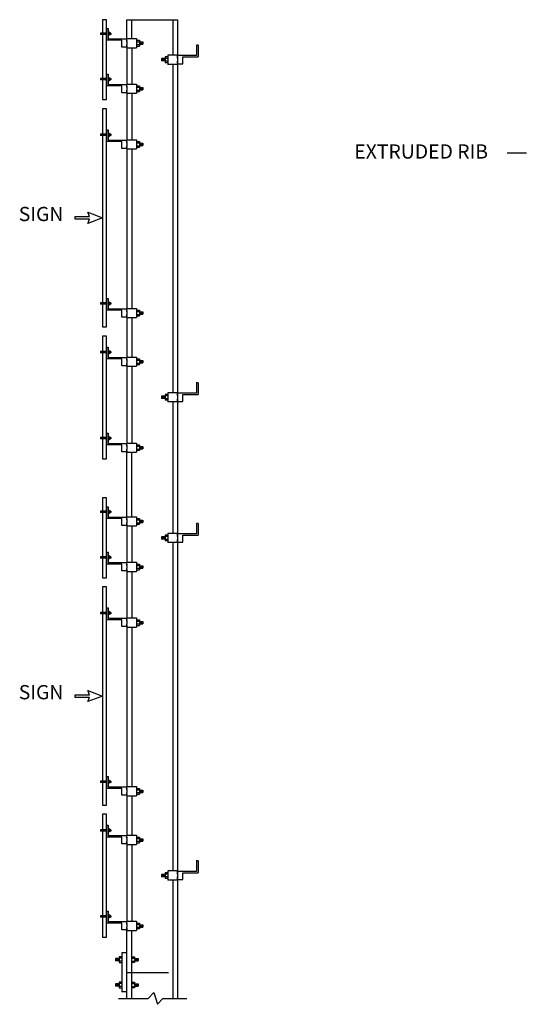
# Model space of a CAD drawing. Extents: x 939 to 1672, y 18 to 492.
# Drawn here: x 1348 to 1456, y 20 to 231 of the extents above; entities that cross this region are included whole.
import ezdxf
from ezdxf.enums import TextEntityAlignment as Align

# ---------------------------------------------------------------- set-up
doc = ezdxf.new("R2010")
doc.units = 0
doc.header["$MEASUREMENT"] = 0
doc.layers.add('1', color=7, linetype='CONTINUOUS')
doc.styles.add('MONOTXT', font='MONOTXT', dxfattribs={"height": 0.2})

msp = doc.modelspace()

# ---------------------------------------------------------------- linework, layer by layer
at = {"layer": '1', "color": 253, "linetype": 'CONTINUOUS'}
for p, q in [((1371.0491, 230.8206), (1381.8748, 230.8206)), ((1371.0491, 230.8206), (1381.8748, 230.8206)), ((1371.0491, 224.8337), (1371.0491, 217.0699)), ((1372.0825, 224.8337), (1372.0825, 217.0699)), ((1371.0491, 215.1016), (1371.0491, 205.1781)), ((1372.0825, 215.1016), (1372.0825, 205.1781)), ((1371.0491, 203.2098), (1371.0491, 169.1472)), ((1372.0825, 203.2098), (1372.0825, 169.1472)), ((1371.0491, 167.1789), (1371.0491, 158.759)), ((1372.0825, 167.1789), (1372.0825, 158.759)), ((1371.0491, 156.7907), (1371.0491, 140.3882)), ((1372.0825, 156.7907), (1372.0825, 140.3882)), ((1386.2378, 153.2641), (1386.2378, 150.7491)), ((1371.0491, 128.6729), (1371.0491, 138.4199)), ((1372.0825, 128.6729), (1372.0825, 138.4199)), ((1371.0491, 122.686), (1371.0491, 114.9222)), ((1372.0825, 122.686), (1372.0825, 114.9222)), ((1371.0491, 112.9539), (1371.0491, 103.0304)), ((1372.0825, 112.9539), (1372.0825, 103.0304)), ((1371.0491, 101.0621), (1371.0491, 66.9995)), ((1372.0825, 101.0621), (1372.0825, 66.9995)), ((1371.0491, 65.0312), (1371.0491, 56.6113)), ((1372.0825, 65.0312), (1372.0825, 56.6113)), ((1371.0491, 54.643), (1371.0491, 38.2405)), ((1372.0825, 54.643), (1372.0825, 38.2405)), ((1386.2378, 51.1164), (1386.2378, 48.6014)), ((1371.0491, 21.7286), (1371.0491, 36.2722)), ((1372.0825, 21.7286), (1372.0825, 36.2722))]:
    msp.add_line(p, q, dxfattribs=at)
at = {"layer": '1', "color": 2, "linetype": 'CONTINUOUS'}
for p, q in [((1371.0491, 226.802), (1371.0491, 230.8206)), ((1372.0825, 226.802), (1372.0825, 230.8206)), ((1380.8413, 230.8206), (1380.8413, 223.2481)), ((1381.8748, 230.8206), (1381.8748, 128.6729)), ((1366.6859, 228.9343), (1367.0469, 228.9343)), ((1367.0469, 228.9343), (1367.0469, 226.72)), ((1380.8413, 221.2799), (1380.8413, 151.1318)), ((1366.6859, 219.2022), (1367.0469, 219.2022)), ((1367.0469, 219.2022), (1367.0469, 216.9879)), ((1366.6859, 207.3104), (1367.0469, 207.3104)), ((1367.0469, 207.3104), (1367.0469, 205.0961)), ((1366.6859, 171.2796), (1367.0469, 171.2796)), ((1367.0469, 171.2796), (1367.0469, 169.0652)), ((1366.6859, 160.8913), (1367.0469, 160.8913)), ((1366.6859, 160.8913), (1367.0469, 160.8913)), ((1367.0469, 160.8913), (1367.0469, 158.677)), ((1367.0469, 160.8913), (1367.0469, 158.6769)), ((1386.2378, 153.2641), (1385.8441, 153.2641)), ((1380.8413, 149.1635), (1380.8413, 128.6729)), ((1366.6859, 142.5205), (1367.0469, 142.5205)), ((1367.0469, 142.5205), (1367.0469, 140.3062)), ((1371.0491, 124.6543), (1371.0491, 128.6729)), ((1372.0825, 124.6543), (1372.0825, 128.6729)), ((1380.8413, 128.6729), (1380.8413, 121.1004)), ((1381.8748, 128.6729), (1381.8748, 21.7286)), ((1366.6859, 126.7866), (1367.0469, 126.7866)), ((1367.0469, 126.7866), (1367.0469, 124.5723)), ((1380.8413, 119.1322), (1380.8413, 48.9841)), ((1366.6859, 117.0545), (1367.0469, 117.0545)), ((1367.0469, 117.0545), (1367.0469, 114.8402)), ((1366.6859, 105.1627), (1367.0469, 105.1627)), ((1367.0469, 105.1627), (1367.0469, 102.9484)), ((1366.6859, 69.1319), (1367.0469, 69.1319)), ((1367.0469, 69.1319), (1367.0469, 66.9175)), ((1366.6859, 58.7436), (1367.0469, 58.7436)), ((1366.6859, 58.7436), (1367.0469, 58.7436)), ((1367.0469, 58.7436), (1367.0469, 56.5293)), ((1367.0469, 58.7436), (1367.0469, 56.5292)), ((1386.2378, 51.1164), (1385.8441, 51.1164)), ((1380.8413, 47.0158), (1380.8413, 21.7286)), ((1366.6859, 40.3728), (1367.0469, 40.3728)), ((1367.0469, 40.3728), (1367.0469, 38.1585))]:
    msp.add_line(p, q, dxfattribs=at)
at = {"layer": '1', "color": 4, "linetype": 'CONTINUOUS'}
for p, q in [((1365.4252, 227.9775), (1365.4252, 227.6768)), ((1366.6859, 227.9775), (1365.4252, 227.9775)), ((1366.6859, 227.6768), (1365.4252, 227.6768)), ((1366.6859, 228.9343), (1367.0469, 228.9343)), ((1366.6859, 228.9343), (1366.6859, 226.4193)), ((1367.0469, 228.9343), (1367.0469, 226.72)), ((1367.3421, 228.1416), (1367.0469, 228.1416)), ((1367.6044, 227.9775), (1367.0469, 227.9775)), ((1367.6044, 227.6768), (1367.0469, 227.6768)), ((1367.3421, 227.5128), (1367.0469, 227.5128)), ((1367.3421, 228.1416), (1367.3421, 227.5128)), ((1367.6044, 227.9775), (1367.6044, 227.6768)), ((1369.9665, 226.4193), (1366.6859, 226.4193)), ((1367.0469, 226.72), (1371.0491, 226.72)), ((1369.9665, 224.9431), (1369.9665, 226.4193)), ((1371.0491, 226.802), (1373.1158, 226.802)), ((1371.0491, 226.1186), (1371.0491, 226.802)), ((1371.0491, 226.1186), (1371.0491, 225.5172)), ((1371.0491, 225.0798), (1371.0491, 225.5172)), ((1371.0491, 225.0798), (1371.0491, 224.8337)), ((1373.1158, 226.802), (1373.1158, 224.8337)), ((1373.1158, 226.4193), (1373.7263, 226.4193)), ((1373.1158, 226.1186), (1373.7263, 226.1186)), ((1373.1158, 225.5172), (1373.7263, 225.5172)), ((1373.1158, 225.1891), (1373.7263, 225.1891)), ((1373.7263, 226.4193), (1373.7263, 225.1891)), ((1373.7263, 226.0639), (1374.4609, 226.0639)), ((1373.7263, 225.5718), (1374.4609, 225.5718)), ((1373.9185, 225.9272), (1373.9185, 225.6812)), ((1374.0968, 226.0639), (1374.0968, 225.5718)), ((1374.2967, 225.9272), (1374.2967, 225.6812)), ((1374.4609, 226.0639), (1374.4609, 225.5718)), ((1386.2378, 225.3805), (1385.8768, 225.3805)), ((1385.8768, 225.3805), (1385.8768, 223.1662)), ((1386.2378, 225.3805), (1386.2378, 222.8655)), ((1371.0491, 224.9431), (1369.9665, 224.9431)), ((1371.0491, 224.8337), (1373.1158, 224.8337)), ((1381.8746, 223.2482), (1379.8079, 223.2482)), ((1379.8079, 223.2482), (1379.8079, 221.2799)), ((1381.8746, 222.5648), (1381.8746, 223.2482)), ((1385.8768, 223.1662), (1381.8746, 223.1662)), ((1379.1974, 222.5101), (1378.4629, 222.5101)), ((1378.4629, 222.5101), (1378.4629, 222.018)), ((1379.1974, 222.018), (1378.4629, 222.018)), ((1378.627, 222.3734), (1378.627, 222.1274)), ((1378.8269, 222.5101), (1378.8269, 222.018)), ((1379.0053, 222.3734), (1379.0053, 222.1274)), ((1379.8079, 222.8655), (1379.1974, 222.8655)), ((1379.1974, 222.8655), (1379.1974, 221.6353)), ((1379.8079, 222.5648), (1379.1974, 222.5648)), ((1379.8079, 221.9634), (1379.1974, 221.9634)), ((1379.8079, 221.6353), (1379.1974, 221.6353)), ((1381.8746, 221.2799), (1379.8079, 221.2799)), ((1381.8746, 222.5648), (1381.8746, 221.9634)), ((1381.8746, 221.526), (1381.8746, 221.9634)), ((1381.8746, 221.526), (1381.8746, 221.2799)), ((1381.8746, 221.3893), (1382.9572, 221.3893)), ((1382.9572, 221.3893), (1382.9572, 222.8655)), ((1382.9572, 222.8655), (1386.2378, 222.8655)), ((1366.6859, 219.2022), (1367.0469, 219.2022)), ((1366.6859, 219.2022), (1366.6859, 216.6872)), ((1367.0469, 219.2022), (1367.0469, 216.9879)), ((1365.4252, 218.2454), (1365.4252, 217.9447)), ((1366.6859, 218.2454), (1365.4252, 218.2454)), ((1366.6859, 217.9447), (1365.4252, 217.9447)), ((1369.9665, 216.6872), (1366.6859, 216.6872)), ((1367.3421, 218.4095), (1367.0469, 218.4095)), ((1367.6044, 218.2454), (1367.0469, 218.2454)), ((1367.6044, 217.9447), (1367.0469, 217.9447)), ((1367.3421, 217.7807), (1367.0469, 217.7807)), ((1367.0469, 216.9879), (1371.0491, 216.9879)), ((1367.3421, 218.4095), (1367.3421, 217.7807)), ((1367.6044, 218.2454), (1367.6044, 217.9447)), ((1369.9665, 215.211), (1369.9665, 216.6872)), ((1371.0491, 217.0699), (1373.1158, 217.0699)), ((1371.0491, 216.3865), (1371.0491, 217.0699)), ((1373.1158, 217.0699), (1373.1158, 215.1016)), ((1373.1158, 216.6872), (1373.7263, 216.6872)), ((1373.7263, 216.6872), (1373.7263, 215.457)), ((1371.0491, 215.211), (1369.9665, 215.211)), ((1371.0491, 216.3865), (1371.0491, 215.7851)), ((1371.0491, 215.3477), (1371.0491, 215.7851)), ((1371.0491, 215.3477), (1371.0491, 215.1016)), ((1371.0491, 215.1016), (1373.1158, 215.1016)), ((1373.1158, 216.3865), (1373.7263, 216.3865)), ((1373.1158, 215.7851), (1373.7263, 215.7851)), ((1373.1158, 215.457), (1373.7263, 215.457)), ((1373.7263, 216.3318), (1374.4609, 216.3318)), ((1373.7263, 215.8397), (1374.4609, 215.8397)), ((1373.9185, 216.1951), (1373.9185, 215.9491)), ((1374.0968, 216.3318), (1374.0968, 215.8397)), ((1374.2967, 216.1951), (1374.2967, 215.9491)), ((1374.4609, 216.3318), (1374.4609, 215.8397)), ((1365.4252, 206.3536), (1365.4252, 206.0529)), ((1366.6859, 206.3536), (1365.4252, 206.3536)), ((1366.6859, 207.3104), (1367.0469, 207.3104)), ((1366.6859, 207.3104), (1366.6859, 204.7954)), ((1367.0469, 207.3104), (1367.0469, 205.0961)), ((1367.3421, 206.5177), (1367.0469, 206.5177)), ((1367.6044, 206.3536), (1367.0469, 206.3536)), ((1367.3421, 206.5177), (1367.3421, 205.8889)), ((1367.6044, 206.3536), (1367.6044, 206.0529)), ((1366.6859, 206.0529), (1365.4252, 206.0529)), ((1369.9665, 204.7954), (1366.6859, 204.7954)), ((1367.6044, 206.0529), (1367.0469, 206.0529)), ((1367.3421, 205.8889), (1367.0469, 205.8889)), ((1367.0469, 205.0961), (1371.0491, 205.0961)), ((1369.9665, 203.3192), (1369.9665, 204.7954)), ((1371.0491, 205.1781), (1373.1158, 205.1781)), ((1371.0491, 204.4947), (1371.0491, 205.1781)), ((1371.0491, 204.4947), (1371.0491, 203.8933)), ((1373.1158, 205.1781), (1373.1158, 203.2098)), ((1373.1158, 204.7954), (1373.7263, 204.7954)), ((1373.1158, 204.4947), (1373.7263, 204.4947)), ((1373.7263, 204.7954), (1373.7263, 203.5652)), ((1373.7263, 204.44), (1374.4609, 204.44)), ((1373.9185, 204.3033), (1373.9185, 204.0573)), ((1374.0968, 204.44), (1374.0968, 203.9479)), ((1374.2967, 204.3033), (1374.2967, 204.0573)), ((1374.4609, 204.44), (1374.4609, 203.9479)), ((1371.0491, 203.3192), (1369.9665, 203.3192)), ((1371.0491, 203.4559), (1371.0491, 203.8933)), ((1371.0491, 203.4559), (1371.0491, 203.2098)), ((1371.0491, 203.2098), (1373.1158, 203.2098)), ((1373.1158, 203.8933), (1373.7263, 203.8933)), ((1373.1158, 203.5652), (1373.7263, 203.5652)), ((1373.7263, 203.9479), (1374.4609, 203.9479)), ((1366.6859, 171.2796), (1367.0469, 171.2796)), ((1366.6859, 171.2796), (1366.6859, 168.7646)), ((1367.0469, 171.2796), (1367.0469, 169.0653)), ((1367.3421, 170.4869), (1367.0469, 170.4869)), ((1367.3421, 170.4869), (1367.3421, 169.8581)), ((1365.4252, 170.3228), (1365.4252, 170.0221)), ((1366.6859, 170.3228), (1365.4252, 170.3228)), ((1366.6859, 170.0221), (1365.4252, 170.0221)), ((1369.9665, 168.7646), (1366.6859, 168.7646)), ((1367.6044, 170.3228), (1367.0469, 170.3228)), ((1367.6044, 170.0221), (1367.0469, 170.0221)), ((1367.3421, 169.8581), (1367.0469, 169.8581)), ((1367.0469, 169.0653), (1371.0491, 169.0653)), ((1367.6044, 170.3228), (1367.6044, 170.0221)), ((1369.9665, 167.2884), (1369.9665, 168.7646)), ((1371.0491, 169.1473), (1373.1158, 169.1473)), ((1371.0491, 168.4639), (1371.0491, 169.1473)), ((1371.0491, 168.4639), (1371.0491, 167.8625)), ((1373.1158, 169.1473), (1373.1158, 167.179)), ((1373.1158, 168.7646), (1373.7263, 168.7646)), ((1373.1158, 168.4639), (1373.7263, 168.4639)), ((1373.7263, 168.7646), (1373.7263, 167.5344)), ((1373.7263, 168.4092), (1374.4609, 168.4092)), ((1373.9185, 168.2725), (1373.9185, 168.0265)), ((1374.0968, 168.4092), (1374.0968, 167.9171)), ((1374.2967, 168.2725), (1374.2967, 168.0265)), ((1374.4609, 168.4092), (1374.4609, 167.9171)), ((1371.0491, 167.2884), (1369.9665, 167.2884)), ((1371.0491, 167.4251), (1371.0491, 167.8625)), ((1371.0491, 167.4251), (1371.0491, 167.179)), ((1371.0491, 167.179), (1373.1158, 167.179)), ((1373.1158, 167.8625), (1373.7263, 167.8625)), ((1373.1158, 167.5344), (1373.7263, 167.5344)), ((1373.7263, 167.9171), (1374.4609, 167.9171)), ((1365.4252, 159.9345), (1365.4252, 159.6338)), ((1366.6859, 159.9345), (1365.4252, 159.9345)), ((1366.6859, 160.8913), (1367.0469, 160.8913)), ((1366.6859, 160.8913), (1366.6859, 158.3763)), ((1367.0469, 160.8913), (1367.0469, 158.677)), ((1367.3421, 160.0986), (1367.0469, 160.0986)), ((1367.6044, 159.9345), (1367.0469, 159.9345)), ((1367.3421, 160.0986), (1367.3421, 159.4698)), ((1367.6044, 159.9345), (1367.6044, 159.6338)), ((1366.6859, 159.6338), (1365.4252, 159.6338)), ((1369.9665, 158.3763), (1366.6859, 158.3763)), ((1367.6044, 159.6338), (1367.0469, 159.6338)), ((1367.3421, 159.4698), (1367.0469, 159.4698)), ((1367.0469, 158.677), (1371.0491, 158.677)), ((1369.9665, 156.9001), (1369.9665, 158.3763)), ((1371.0491, 158.759), (1373.1158, 158.759)), ((1371.0491, 158.0756), (1371.0491, 158.759)), ((1371.0491, 158.0756), (1371.0491, 157.4742)), ((1373.1158, 158.759), (1373.1158, 156.7907)), ((1373.1158, 158.3763), (1373.7263, 158.3763)), ((1373.1158, 158.0756), (1373.7263, 158.0756)), ((1373.7263, 158.3763), (1373.7263, 157.1461)), ((1373.7263, 158.0209), (1374.4609, 158.0209)), ((1373.9185, 157.8842), (1373.9185, 157.6382)), ((1374.0968, 158.0209), (1374.0968, 157.5288)), ((1374.2967, 157.8842), (1374.2967, 157.6382)), ((1374.4609, 158.0209), (1374.4609, 157.5288)), ((1371.0491, 156.9001), (1369.9665, 156.9001)), ((1371.0491, 157.0368), (1371.0491, 157.4742)), ((1371.0491, 157.0368), (1371.0491, 156.7907)), ((1371.0491, 156.7907), (1373.1158, 156.7907)), ((1373.1158, 157.4742), (1373.7263, 157.4742)), ((1373.1158, 157.1461), (1373.7263, 157.1461)), ((1373.7263, 157.5288), (1374.4609, 157.5288)), ((1386.2378, 153.2641), (1385.8768, 153.2641)), ((1385.8768, 153.2641), (1385.8768, 151.0498)), ((1386.2378, 153.2641), (1386.2378, 150.7491)), ((1379.1974, 150.3937), (1378.4629, 150.3937)), ((1378.4629, 150.3937), (1378.4629, 149.9016)), ((1379.1974, 149.9016), (1378.4629, 149.9016)), ((1378.627, 150.257), (1378.627, 150.011)), ((1378.8269, 150.3937), (1378.8269, 149.9016)), ((1379.0053, 150.257), (1379.0053, 150.011)), ((1379.8079, 150.7491), (1379.1974, 150.7491)), ((1379.1974, 150.7491), (1379.1974, 149.5189)), ((1379.8079, 150.4484), (1379.1974, 150.4484)), ((1379.8079, 149.847), (1379.1974, 149.847)), ((1379.8079, 149.5189), (1379.1974, 149.5189)), ((1381.8746, 151.1318), (1379.8079, 151.1318)), ((1379.8079, 151.1318), (1379.8079, 149.1635)), ((1381.8746, 150.4484), (1381.8746, 151.1318)), ((1385.8768, 151.0498), (1381.8746, 151.0498)), ((1381.8746, 150.4484), (1381.8746, 149.847)), ((1381.8746, 149.4096), (1381.8746, 149.847)), ((1381.8746, 149.4096), (1381.8746, 149.1635)), ((1382.9572, 149.2729), (1382.9572, 150.7491)), ((1382.9572, 150.7491), (1386.2378, 150.7491)), ((1381.8746, 149.1635), (1379.8079, 149.1635)), ((1381.8746, 149.2729), (1382.9572, 149.2729)), ((1365.4252, 141.5637), (1365.4252, 141.263)), ((1366.6859, 141.5637), (1365.4252, 141.5637)), ((1366.6859, 141.263), (1365.4252, 141.263)), ((1366.6859, 142.5205), (1367.0469, 142.5205)), ((1366.6859, 142.5205), (1366.6859, 140.0055)), ((1367.0469, 142.5205), (1367.0469, 140.3062)), ((1367.3421, 141.7278), (1367.0469, 141.7278)), ((1367.6044, 141.5637), (1367.0469, 141.5637)), ((1367.6044, 141.263), (1367.0469, 141.263)), ((1367.3421, 141.099), (1367.0469, 141.099)), ((1367.3421, 141.7278), (1367.3421, 141.099)), ((1367.6044, 141.5637), (1367.6044, 141.263)), ((1369.9665, 140.0055), (1366.6859, 140.0055)), ((1367.0469, 140.3062), (1371.0491, 140.3062)), ((1369.9665, 138.5293), (1369.9665, 140.0055)), ((1371.0491, 140.3882), (1373.1158, 140.3882)), ((1371.0491, 139.7048), (1371.0491, 140.3882)), ((1371.0491, 139.7048), (1371.0491, 139.1034)), ((1371.0491, 138.666), (1371.0491, 139.1034)), ((1373.1158, 140.3882), (1373.1158, 138.4199)), ((1373.1158, 139.7048), (1373.7263, 139.7048)), ((1373.1158, 139.1034), (1373.7263, 139.1034)), ((1373.7263, 139.6501), (1374.4609, 139.6501)), ((1373.7263, 139.158), (1374.4609, 139.158)), ((1373.9185, 139.5134), (1373.9185, 139.2674)), ((1374.0968, 139.6501), (1374.0968, 139.158)), ((1374.2967, 139.5134), (1374.2967, 139.2674)), ((1374.4609, 139.6501), (1374.4609, 139.158)), ((1371.0491, 138.5293), (1369.9665, 138.5293)), ((1371.0491, 138.666), (1371.0491, 138.4199)), ((1371.0491, 138.4199), (1373.1158, 138.4199)), ((1366.6859, 126.7866), (1367.0469, 126.7866)), ((1366.6859, 126.7866), (1366.6859, 124.2716)), ((1367.0469, 126.7866), (1367.0469, 124.5723)), ((1365.4252, 125.8298), (1365.4252, 125.5291)), ((1366.6859, 125.8298), (1365.4252, 125.8298)), ((1366.6859, 125.5291), (1365.4252, 125.5291)), ((1369.9665, 124.2716), (1366.6859, 124.2716)), ((1367.3421, 125.9939), (1367.0469, 125.9939)), ((1367.6044, 125.8298), (1367.0469, 125.8298)), ((1367.6044, 125.5291), (1367.0469, 125.5291)), ((1367.3421, 125.3651), (1367.0469, 125.3651)), ((1367.0469, 124.5723), (1371.0491, 124.5723)), ((1367.3421, 125.9939), (1367.3421, 125.3651)), ((1367.6044, 125.8298), (1367.6044, 125.5291)), ((1369.9665, 122.7954), (1369.9665, 124.2716)), ((1371.0491, 124.6543), (1373.1158, 124.6543)), ((1371.0491, 123.9709), (1371.0491, 124.6543)), ((1373.1158, 124.6543), (1373.1158, 122.686)), ((1373.1158, 124.2716), (1373.7263, 124.2716)), ((1373.7263, 124.2716), (1373.7263, 123.0414)), ((1371.0491, 122.7954), (1369.9665, 122.7954)), ((1371.0491, 123.9709), (1371.0491, 123.3695)), ((1371.0491, 122.9321), (1371.0491, 123.3695)), ((1371.0491, 122.9321), (1371.0491, 122.686)), ((1371.0491, 122.686), (1373.1158, 122.686)), ((1373.1158, 123.9709), (1373.7263, 123.9709)), ((1373.1158, 123.3695), (1373.7263, 123.3695)), ((1373.1158, 123.0414), (1373.7263, 123.0414)), ((1373.7263, 123.9162), (1374.4609, 123.9162)), ((1373.7263, 123.4241), (1374.4609, 123.4241)), ((1373.9185, 123.7795), (1373.9185, 123.5335)), ((1374.0968, 123.9162), (1374.0968, 123.4241)), ((1374.2967, 123.7795), (1374.2967, 123.5335)), ((1374.4609, 123.9162), (1374.4609, 123.4241)), ((1386.2378, 123.2328), (1385.8768, 123.2328)), ((1385.8768, 123.2328), (1385.8768, 121.0185)), ((1386.2378, 123.2328), (1386.2378, 120.7178)), ((1379.1974, 120.3624), (1378.4629, 120.3624)), ((1378.4629, 120.3624), (1378.4629, 119.8703)), ((1378.627, 120.2257), (1378.627, 119.9797)), ((1378.8269, 120.3624), (1378.8269, 119.8703)), ((1379.0053, 120.2257), (1379.0053, 119.9797)), ((1379.8079, 120.7178), (1379.1974, 120.7178)), ((1379.1974, 120.7178), (1379.1974, 119.4876)), ((1379.8079, 120.4171), (1379.1974, 120.4171)), ((1381.8746, 121.1005), (1379.8079, 121.1005)), ((1379.8079, 121.1005), (1379.8079, 119.1322)), ((1381.8746, 120.4171), (1381.8746, 121.1005)), ((1385.8768, 121.0185), (1381.8746, 121.0185)), ((1381.8746, 120.4171), (1381.8746, 119.8157)), ((1382.9572, 119.2416), (1382.9572, 120.7178)), ((1382.9572, 120.7178), (1386.2378, 120.7178)), ((1379.1974, 119.8703), (1378.4629, 119.8703)), ((1379.8079, 119.8157), (1379.1974, 119.8157)), ((1379.8079, 119.4876), (1379.1974, 119.4876)), ((1381.8746, 119.1322), (1379.8079, 119.1322)), ((1381.8746, 119.3783), (1381.8746, 119.8157)), ((1381.8746, 119.3783), (1381.8746, 119.1322)), ((1381.8746, 119.2416), (1382.9572, 119.2416)), ((1365.4252, 116.0977), (1365.4252, 115.797)), ((1366.6859, 116.0977), (1365.4252, 116.0977)), ((1366.6859, 115.797), (1365.4252, 115.797)), ((1366.6859, 117.0545), (1367.0469, 117.0545)), ((1366.6859, 117.0545), (1366.6859, 114.5395)), ((1367.0469, 117.0545), (1367.0469, 114.8402)), ((1367.3421, 116.2618), (1367.0469, 116.2618)), ((1367.6044, 116.0977), (1367.0469, 116.0977)), ((1367.6044, 115.797), (1367.0469, 115.797)), ((1367.3421, 116.2618), (1367.3421, 115.633)), ((1367.6044, 116.0977), (1367.6044, 115.797)), ((1369.9665, 114.5395), (1366.6859, 114.5395)), ((1367.3421, 115.633), (1367.0469, 115.633)), ((1367.0469, 114.8402), (1371.0491, 114.8402)), ((1369.9665, 113.0633), (1369.9665, 114.5395)), ((1371.0491, 114.9222), (1373.1158, 114.9222)), ((1371.0491, 114.2388), (1371.0491, 114.9222)), ((1371.0491, 114.2388), (1371.0491, 113.6374)), ((1371.0491, 113.2), (1371.0491, 113.6374)), ((1373.1158, 114.9222), (1373.1158, 112.9539)), ((1373.1158, 114.5395), (1373.7263, 114.5395)), ((1373.1158, 114.2388), (1373.7263, 114.2388)), ((1373.1158, 113.6374), (1373.7263, 113.6374)), ((1373.7263, 114.5395), (1373.7263, 113.3093)), ((1373.7263, 114.1841), (1374.4609, 114.1841)), ((1373.7263, 113.692), (1374.4609, 113.692)), ((1373.9185, 114.0474), (1373.9185, 113.8014)), ((1374.0968, 114.1841), (1374.0968, 113.692)), ((1374.2967, 114.0474), (1374.2967, 113.8014)), ((1374.4609, 114.1841), (1374.4609, 113.692)), ((1371.0491, 113.0633), (1369.9665, 113.0633)), ((1371.0491, 113.2), (1371.0491, 112.9539)), ((1371.0491, 112.9539), (1373.1158, 112.9539)), ((1373.1158, 113.3093), (1373.7263, 113.3093)), ((1366.6859, 105.1627), (1367.0469, 105.1627)), ((1366.6859, 105.1627), (1366.6859, 102.6477)), ((1367.0469, 105.1627), (1367.0469, 102.9484)), ((1365.4252, 104.2059), (1365.4252, 103.9052)), ((1366.6859, 104.2059), (1365.4252, 104.2059)), ((1366.6859, 103.9052), (1365.4252, 103.9052)), ((1367.3421, 104.37), (1367.0469, 104.37)), ((1367.6044, 104.2059), (1367.0469, 104.2059)), ((1367.6044, 103.9052), (1367.0469, 103.9052)), ((1367.3421, 103.7412), (1367.0469, 103.7412)), ((1367.3421, 104.37), (1367.3421, 103.7412)), ((1367.6044, 104.2059), (1367.6044, 103.9052)), ((1369.9665, 102.6477), (1366.6859, 102.6477)), ((1367.0469, 102.9484), (1371.0491, 102.9484)), ((1369.9665, 101.1715), (1369.9665, 102.6477)), ((1371.0491, 101.1715), (1369.9665, 101.1715)), ((1371.0491, 103.0304), (1373.1158, 103.0304)), ((1371.0491, 102.347), (1371.0491, 103.0304)), ((1371.0491, 102.347), (1371.0491, 101.7456)), ((1371.0491, 101.3082), (1371.0491, 101.7456)), ((1371.0491, 101.3082), (1371.0491, 101.0621)), ((1371.0491, 101.0621), (1373.1158, 101.0621)), ((1373.1158, 103.0304), (1373.1158, 101.0621)), ((1373.1158, 102.6477), (1373.7263, 102.6477)), ((1373.1158, 102.347), (1373.7263, 102.347)), ((1373.1158, 101.7456), (1373.7263, 101.7456)), ((1373.1158, 101.4175), (1373.7263, 101.4175)), ((1373.7263, 102.6477), (1373.7263, 101.4175)), ((1373.7263, 102.2923), (1374.4609, 102.2923)), ((1373.7263, 101.8002), (1374.4609, 101.8002)), ((1373.9185, 102.1556), (1373.9185, 101.9096)), ((1374.0968, 102.2923), (1374.0968, 101.8002)), ((1374.2967, 102.1556), (1374.2967, 101.9096)), ((1374.4609, 102.2923), (1374.4609, 101.8002)), ((1365.4252, 68.1751), (1365.4252, 67.8744)), ((1366.6859, 68.1751), (1365.4252, 68.1751)), ((1366.6859, 67.8744), (1365.4252, 67.8744)), ((1366.6859, 69.1319), (1367.0469, 69.1319)), ((1366.6859, 69.1319), (1366.6859, 66.6169)), ((1367.0469, 69.1319), (1367.0469, 66.9176)), ((1367.3421, 68.3392), (1367.0469, 68.3392)), ((1367.6044, 68.1751), (1367.0469, 68.1751)), ((1367.6044, 67.8744), (1367.0469, 67.8744)), ((1367.3421, 67.7104), (1367.0469, 67.7104)), ((1367.3421, 68.3392), (1367.3421, 67.7104)), ((1367.6044, 68.1751), (1367.6044, 67.8744)), ((1369.9665, 66.6169), (1366.6859, 66.6169)), ((1367.0469, 66.9176), (1371.0491, 66.9176)), ((1369.9665, 65.1407), (1369.9665, 66.6169)), ((1371.0491, 66.9996), (1373.1158, 66.9996)), ((1371.0491, 66.3162), (1371.0491, 66.9996)), ((1371.0491, 66.3162), (1371.0491, 65.7148)), ((1371.0491, 65.2774), (1371.0491, 65.7148)), ((1371.0491, 65.2774), (1371.0491, 65.0313)), ((1373.1158, 66.9996), (1373.1158, 65.0313)), ((1373.1158, 66.6169), (1373.7263, 66.6169)), ((1373.1158, 66.3162), (1373.7263, 66.3162)), ((1373.1158, 65.7148), (1373.7263, 65.7148)), ((1373.1158, 65.3867), (1373.7263, 65.3867)), ((1373.7263, 66.6169), (1373.7263, 65.3867)), ((1373.7263, 66.2615), (1374.4609, 66.2615)), ((1373.7263, 65.7694), (1374.4609, 65.7694)), ((1373.9185, 66.1248), (1373.9185, 65.8788)), ((1374.0968, 66.2615), (1374.0968, 65.7694)), ((1374.2967, 66.1248), (1374.2967, 65.8788)), ((1374.4609, 66.2615), (1374.4609, 65.7694)), ((1371.0491, 65.1407), (1369.9665, 65.1407)), ((1371.0491, 65.0313), (1373.1158, 65.0313)), ((1365.4252, 57.7868), (1365.4252, 57.4861)), ((1366.6859, 57.7868), (1365.4252, 57.7868)), ((1366.6859, 57.4861), (1365.4252, 57.4861)), ((1366.6859, 58.7436), (1367.0469, 58.7436)), ((1366.6859, 58.7436), (1366.6859, 56.2286)), ((1367.0469, 58.7436), (1367.0469, 56.5293)), ((1367.3421, 57.9509), (1367.0469, 57.9509)), ((1367.6044, 57.7868), (1367.0469, 57.7868)), ((1367.6044, 57.4861), (1367.0469, 57.4861)), ((1367.3421, 57.3221), (1367.0469, 57.3221)), ((1367.3421, 57.9509), (1367.3421, 57.3221)), ((1367.6044, 57.7868), (1367.6044, 57.4861)), ((1369.9665, 56.2286), (1366.6859, 56.2286)), ((1367.0469, 56.5293), (1371.0491, 56.5293)), ((1369.9665, 54.7524), (1369.9665, 56.2286)), ((1371.0491, 54.7524), (1369.9665, 54.7524)), ((1371.0491, 56.6113), (1373.1158, 56.6113)), ((1371.0491, 55.9279), (1371.0491, 56.6113)), ((1371.0491, 55.9279), (1371.0491, 55.3265)), ((1371.0491, 54.8891), (1371.0491, 55.3265)), ((1371.0491, 54.8891), (1371.0491, 54.643)), ((1373.1158, 56.6113), (1373.1158, 54.643)), ((1373.1158, 56.2286), (1373.7263, 56.2286)), ((1373.1158, 55.9279), (1373.7263, 55.9279)), ((1373.1158, 55.3265), (1373.7263, 55.3265)), ((1373.1158, 54.9984), (1373.7263, 54.9984)), ((1373.7263, 56.2286), (1373.7263, 54.9984)), ((1373.7263, 55.8732), (1374.4609, 55.8732)), ((1373.7263, 55.3811), (1374.4609, 55.3811)), ((1373.9185, 55.7365), (1373.9185, 55.4905)), ((1374.0968, 55.8732), (1374.0968, 55.3811)), ((1374.2967, 55.7365), (1374.2967, 55.4905)), ((1374.4609, 55.8732), (1374.4609, 55.3811)), ((1371.0491, 54.643), (1373.1158, 54.643)), ((1386.2378, 51.1164), (1385.8768, 51.1164)), ((1385.8768, 51.1164), (1385.8768, 48.9021)), ((1386.2378, 51.1164), (1386.2378, 48.6014)), ((1379.8079, 48.6014), (1379.1974, 48.6014)), ((1379.1974, 48.6014), (1379.1974, 47.3712)), ((1381.8746, 48.9841), (1379.8079, 48.9841)), ((1379.8079, 48.9841), (1379.8079, 47.0158)), ((1381.8746, 48.3007), (1381.8746, 48.9841)), ((1385.8768, 48.9021), (1381.8746, 48.9021)), ((1382.9572, 47.1252), (1382.9572, 48.6014)), ((1382.9572, 48.6014), (1386.2378, 48.6014)), ((1379.1974, 48.246), (1378.4629, 48.246)), ((1378.4629, 48.246), (1378.4629, 47.7539)), ((1379.1974, 47.7539), (1378.4629, 47.7539)), ((1378.627, 48.1093), (1378.627, 47.8633)), ((1378.8269, 48.246), (1378.8269, 47.7539)), ((1379.0053, 48.1093), (1379.0053, 47.8633)), ((1379.8079, 48.3007), (1379.1974, 48.3007)), ((1379.8079, 47.6993), (1379.1974, 47.6993)), ((1379.8079, 47.3712), (1379.1974, 47.3712)), ((1381.8746, 47.0158), (1379.8079, 47.0158)), ((1381.8746, 48.3007), (1381.8746, 47.6993)), ((1381.8746, 47.2619), (1381.8746, 47.6993)), ((1381.8746, 47.2619), (1381.8746, 47.0158)), ((1381.8746, 47.1252), (1382.9572, 47.1252)), ((1366.6859, 40.3728), (1367.0469, 40.3728)), ((1366.6859, 40.3728), (1366.6859, 37.8578)), ((1367.0469, 40.3728), (1367.0469, 38.1585)), ((1365.4252, 39.416), (1365.4252, 39.1153)), ((1366.6859, 39.416), (1365.4252, 39.416)), ((1366.6859, 39.1153), (1365.4252, 39.1153)), ((1367.3421, 39.5801), (1367.0469, 39.5801)), ((1367.6044, 39.416), (1367.0469, 39.416)), ((1367.6044, 39.1153), (1367.0469, 39.1153)), ((1367.3421, 38.9513), (1367.0469, 38.9513)), ((1367.0469, 38.1585), (1371.0491, 38.1585)), ((1367.3421, 39.5801), (1367.3421, 38.9513)), ((1367.6044, 39.416), (1367.6044, 39.1153)), ((1371.0491, 38.2405), (1373.1158, 38.2405)), ((1371.0491, 37.5571), (1371.0491, 38.2405)), ((1373.1158, 38.2405), (1373.1158, 36.2722)), ((1369.9665, 37.8578), (1366.6859, 37.8578)), ((1369.9665, 36.3816), (1369.9665, 37.8578)), ((1371.0491, 36.3816), (1369.9665, 36.3816)), ((1371.0491, 37.5571), (1371.0491, 36.9557)), ((1371.0491, 36.5183), (1371.0491, 36.9557)), ((1371.0491, 36.5183), (1371.0491, 36.2722)), ((1371.0491, 36.2722), (1373.1158, 36.2722)), ((1373.1158, 37.5571), (1373.7263, 37.5571)), ((1373.1158, 36.9557), (1373.7263, 36.9557)), ((1373.7263, 37.5024), (1374.4609, 37.5024)), ((1373.7263, 37.0103), (1374.4609, 37.0103)), ((1373.9185, 37.3657), (1373.9185, 37.1197)), ((1374.0968, 37.5024), (1374.0968, 37.0103)), ((1374.2967, 37.3657), (1374.2967, 37.1197)), ((1374.4609, 37.5024), (1374.4609, 37.0103)), ((1369.3559, 30.2874), (1368.6154, 30.2874)), ((1368.6154, 30.2874), (1368.6154, 29.7953)), ((1369.3559, 29.7953), (1368.6154, 29.7953)), ((1368.7796, 30.1507), (1368.7796, 29.9047)), ((1368.9795, 30.2874), (1368.9795, 29.7953)), ((1369.1578, 30.1507), (1369.1578, 29.9047)), ((1369.9665, 30.6544), (1369.3559, 30.6544)), ((1369.3559, 30.6544), (1369.3559, 29.4242)), ((1369.9665, 30.3468), (1369.3559, 30.3468)), ((1369.9665, 29.7318), (1369.3559, 29.7318)), ((1369.9665, 31.5155), (1369.9665, 23.1502)), ((1372.0825, 30.6544), (1372.693, 30.6544)), ((1372.0825, 30.3468), (1372.693, 30.3468)), ((1372.0825, 29.7318), (1372.693, 29.7318)), ((1372.693, 30.6544), (1372.693, 29.4242)), ((1372.693, 30.2874), (1373.4335, 30.2874)), ((1372.693, 29.7953), (1373.4335, 29.7953)), ((1372.8911, 30.1507), (1372.8911, 29.9047)), ((1373.0695, 30.2874), (1373.0695, 29.7953)), ((1373.2694, 30.1507), (1373.2694, 29.9047)), ((1373.4335, 30.2874), (1373.4335, 29.7953)), ((1369.3559, 29.4242), (1369.9665, 29.4242)), ((1369.3559, 29.4242), (1369.9665, 29.4242)), ((1372.693, 29.4242), (1372.0825, 29.4242)), ((1372.693, 29.4242), (1372.0825, 29.4242)), ((1369.3559, 25.2415), (1369.9665, 25.2415)), ((1371.0491, 27.3055), (1379.9331, 27.3055)), ((1369.3559, 24.8648), (1368.6208, 24.8648)), ((1368.6208, 24.8648), (1368.6208, 24.3727)), ((1369.3559, 24.3727), (1368.6208, 24.3727)), ((1368.785, 24.7281), (1368.785, 24.4821)), ((1368.9849, 24.8648), (1368.9849, 24.3727)), ((1369.1632, 24.7281), (1369.1632, 24.4821)), ((1369.9665, 24.934), (1369.3559, 24.934)), ((1369.9665, 24.3188), (1369.3559, 24.3188)), ((1372.0825, 24.934), (1372.693, 24.934)), ((1372.0825, 24.3188), (1372.693, 24.3188)), ((1372.693, 24.8648), (1373.4281, 24.8648)), ((1372.693, 24.3727), (1373.4281, 24.3727)), ((1372.8857, 24.7281), (1372.8857, 24.4821)), ((1373.0641, 24.8648), (1373.0641, 24.3727)), ((1373.264, 24.7281), (1373.264, 24.4821)), ((1373.4281, 24.8648), (1373.4281, 24.3727))]:
    msp.add_line(p, q, dxfattribs=at)
at = {"layer": '1', "color": 7, "linetype": 'CONTINUOUS'}
msp.add_line((1452.266, 202.3559), (1456.4042, 202.3559), dxfattribs=at)
at = {"layer": '1', "color": 120, "linetype": 'CONTINUOUS'}
for p, q in [((1371.0491, 31.5155), (1369.9665, 31.5155)), ((1371.0491, 23.1502), (1369.9665, 23.1502)), ((1369.2777, 21.7286), (1375.5763, 21.7286)), ((1376.7899, 23.0135), (1375.5763, 21.7286)), ((1376.7899, 23.0135), (1377.5445, 20.4984)), ((1378.7255, 21.7286), (1377.5445, 20.4984)), ((1378.7255, 21.7286), (1383.8431, 21.7286))]:
    msp.add_line(p, q, dxfattribs=at)
at = {"layer": '1', "color": 253, "linetype": 'CONTINUOUS'}
for points in [[(1366.6859, 213.762), (1366.6859, 230.8206), (1365.8559, 230.8206), (1365.8559, 213.762), (1366.6859, 213.762)], [(1366.6859, 165.2106), (1366.6859, 211.7937), (1365.8559, 211.7937), (1365.8559, 165.2106), (1366.6859, 165.2106)], [(1366.6859, 136.9983), (1366.6859, 163.2423), (1365.8559, 163.2423), (1365.8559, 136.9983), (1366.6859, 136.9983)], [(1366.6859, 111.6143), (1366.6859, 128.6729), (1365.8559, 128.6729), (1365.8559, 111.6143), (1366.6859, 111.6143)], [(1366.6859, 63.0629), (1366.6859, 109.646), (1365.8559, 109.646), (1365.8559, 63.0629), (1366.6859, 63.0629)], [(1366.6859, 34.8506), (1366.6859, 61.0946), (1365.8559, 61.0946), (1365.8559, 34.8506), (1366.6859, 34.8506)]]:
    msp.add_lwpolyline(points, close=True, dxfattribs=at)
at = {"layer": '1', "color": 1, "linetype": 'CONTINUOUS'}
for points in [[(1363.0675, 188.2015), (1359.951, 188.2015), (1359.951, 188.7756), (1363.0675, 188.7756), (1362.712, 189.6778), (1365.8559, 188.5022), (1362.712, 187.2994), (1363.0675, 188.2015)], [(1363.0675, 188.2015), (1359.951, 188.2015), (1359.951, 188.7756), (1363.0675, 188.7756), (1362.712, 189.6778), (1365.8559, 188.5022), (1362.712, 187.2994), (1363.0675, 188.2015)], [(1363.0675, 86.0537), (1359.951, 86.0537), (1359.951, 86.6278), (1363.0675, 86.6278), (1362.712, 87.53), (1365.8559, 86.3544), (1362.712, 85.1516), (1363.0675, 86.0537)], [(1363.0675, 86.0537), (1359.951, 86.0537), (1359.951, 86.6278), (1363.0675, 86.6278), (1362.712, 87.53), (1365.8559, 86.3544), (1362.712, 85.1516), (1363.0675, 86.0537)]]:
    msp.add_lwpolyline(points, close=True, dxfattribs=at)
at = {"layer": '1', "color": 4, "linetype": 'CONTINUOUS'}
for points in [[(1373.1158, 140.0055), (1373.7263, 140.0055), (1373.7263, 138.7753), (1373.1158, 138.7753)], [(1373.1158, 37.8578), (1373.7263, 37.8578), (1373.7263, 36.6276), (1373.1158, 36.6276)], [(1369.9665, 25.2415), (1369.3559, 25.2415), (1369.3559, 24.0113), (1369.9665, 24.0113)], [(1372.0825, 25.2415), (1372.693, 25.2415), (1372.693, 24.0113), (1372.0825, 24.0113)]]:
    msp.add_lwpolyline(points, dxfattribs=at)
for p in [(1371.0491, 226.3099), (1371.0491, 226.3099), (1371.0491, 225.2711), (1371.0491, 225.2711), (1381.8746, 222.7561), (1381.8746, 222.7561), (1381.8746, 221.7173), (1381.8746, 221.7173), (1371.0491, 216.5778), (1371.0491, 216.5778), (1371.0491, 215.539), (1371.0491, 215.539), (1371.0491, 204.686), (1371.0491, 204.686), (1371.0491, 203.6472), (1371.0491, 203.6472), (1371.0491, 168.6552), (1371.0491, 168.6552), (1371.0491, 167.6164), (1371.0491, 167.6164), (1371.0491, 158.2669), (1371.0491, 158.2669), (1371.0491, 157.2281), (1371.0491, 157.2281), (1381.8746, 150.6397), (1381.8746, 150.6397), (1381.8746, 149.6009), (1381.8746, 149.6009), (1371.0491, 139.8961), (1371.0491, 139.8961), (1371.0491, 138.8573), (1371.0491, 138.8573), (1371.0491, 124.1622), (1371.0491, 124.1622), (1371.0491, 123.1234), (1371.0491, 123.1234), (1381.8746, 120.6084), (1381.8746, 120.6084), (1381.8746, 119.5696), (1381.8746, 119.5696), (1371.0491, 114.4301), (1371.0491, 114.4301), (1371.0491, 113.3913), (1371.0491, 113.3913), (1371.0491, 102.5383), (1371.0491, 102.5383), (1371.0491, 101.4995), (1371.0491, 101.4995), (1371.0491, 66.5075), (1371.0491, 66.5075), (1371.0491, 65.4687), (1371.0491, 65.4687), (1371.0491, 56.1192), (1371.0491, 56.1192), (1371.0491, 55.0804), (1371.0491, 55.0804), (1381.8746, 48.492), (1381.8746, 48.492), (1381.8746, 47.4532), (1381.8746, 47.4532), (1371.0491, 37.7484), (1371.0491, 37.7484), (1371.0491, 36.7096), (1371.0491, 36.7096)]:
    msp.add_point(p, dxfattribs=at)

# ---------------------------------------------------------------- texts
at = {"layer": '1', "color": 7, "linetype": 'CONTINUOUS', "style": 'MONOTXT'}
for s, p in [('EXTRUDED RIB', (1433.9097, 202.2749)), ('SIGN', (1352.6981, 188.9237)), ('SIGN', (1352.6981, 86.7759))]:
    msp.add_text(s, height=3.0375, dxfattribs=at).set_placement(p, align=Align.MIDDLE)

doc.saveas('drawing.dxf')
